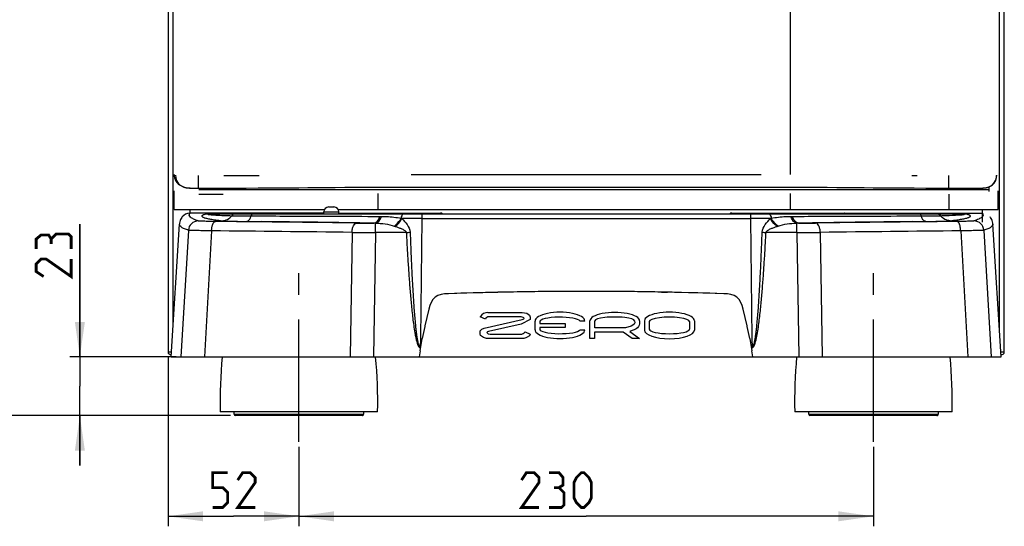
# Model space of a CAD drawing. Units: millimetres. Extents: x 0 to 594, y 0 to 420.
# Drawn here: x 52 to 151, y 188 to 239 of the extents above; entities that cross this region are included whole.
import ezdxf

# ---------------------------------------------------------------- set-up
doc = ezdxf.new("R2010")
doc.units = ezdxf.units.MM
doc.header["$LTSCALE"] = 32.67
doc.linetypes.add('CENTER', pattern=[0.6, 0.375, -0.075, 0.075, -0.075])
doc.layers.get('0').update_dxf_attribs({"linetype": 'CONTINUOUS'})
doc.layers.add('DEFAULT_1', color=7, linetype='CENTER')
doc.styles.get("Standard").update_dxf_attribs({"font": 'txt', "width": 0.85})
doc.dimstyles.new('DIMSTYLE_1', dxfattribs={"dimtxt": 3.5, "dimasz": 3.5, "dimexe": 1, "dimexo": 0.5, "dimgap": 0.875, "dimtad": 1, "dimdec": 0, "dimlfac": 4, "dimdsep": 46, "dimtxsty": 'Standard', "dimblk": '_FILLED', "dimblk1": '_FILLED', "dimblk2": '_FILLED', "dimcen": 0.09, "dimadec": 0, "dimazin": 2, "dimtp": 0.3, "dimtm": 0.3, "dimtfac": 1, "dimtdec": 0, "dimtofl": 0, "dimtmove": 0, "dimatfit": 3, "dimldrblk": '_FILLED', "dimfxl": 1, "dimtolj": 1, "dimarcsym": 0})
doc.dimstyles.new('DIMSTYLE_2', dxfattribs={"dimtxt": 3.5, "dimasz": 3.5, "dimexe": 1, "dimexo": 0.5, "dimgap": 0.875, "dimtad": 1, "dimlfac": 4, "dimdsep": 46, "dimtxsty": 'Standard', "dimblk": '_FILLED', "dimblk1": '_FILLED', "dimblk2": '_FILLED', "dimcen": 0.09, "dimazin": 2, "dimtp": 0.5, "dimtm": 0.5, "dimtfac": 1, "dimtofl": 0, "dimtmove": 0, "dimatfit": 3, "dimldrblk": '_FILLED', "dimfxl": 1, "dimtolj": 1, "dimarcsym": 0})
doc.dimstyles.new('DIMSTYLE_4', dxfattribs={"dimtxt": 3.5, "dimasz": 3.5, "dimexe": 1, "dimexo": 0.5, "dimgap": 0.875, "dimtad": 1, "dimdec": 0, "dimlfac": 4, "dimdsep": 46, "dimtxsty": 'Standard', "dimblk": '_FILLED', "dimblk1": '_FILLED', "dimblk2": '_FILLED', "dimcen": 0.09, "dimadec": 0, "dimazin": 2, "dimtp": 0.2, "dimtm": 0.2, "dimtfac": 1, "dimtdec": 0, "dimtofl": 0, "dimtmove": 0, "dimatfit": 3, "dimldrblk": '_FILLED', "dimfxl": 1, "dimtolj": 1, "dimarcsym": 0})
doc.dimstyles.new('DIMSTYLE_5', dxfattribs={"dimtxt": 3.5, "dimasz": 3.5, "dimexe": 1, "dimexo": 0.5, "dimgap": 0.875, "dimtad": 1, "dimdec": 0, "dimlfac": 4, "dimdsep": 46, "dimtxsty": 'Standard', "dimblk": '_FILLED', "dimblk1": '_FILLED', "dimblk2": '_FILLED', "dimcen": 0.09, "dimadec": 0, "dimazin": 2, "dimtp": 0.8, "dimtm": 0.8, "dimtfac": 1, "dimtdec": 0, "dimtofl": 0, "dimtmove": 0, "dimatfit": 3, "dimldrblk": '_FILLED', "dimfxl": 1, "dimtolj": 1, "dimarcsym": 0})

# ---------------------------------------------------------------- blocks, each defined once
blk = doc.blocks.new('_FILLED')
at = {"color": 0, "linetype": 'ByBlock'}
blk.add_solid([(0, 0), (-1, 0.143), (-1, -0.143)], dxfattribs=at)
blk = doc.blocks.new('*D1')
at = {"color": 2, "linetype": 'Continuous', "transparency": 16777216}
for p, q in [((67.104, 205.167), (67.104, 188.212)), ((80.204, 196.167), (80.204, 188.212)), ((67.104, 189.212), (73.654, 189.212)), ((80.204, 189.212), (73.654, 189.212))]:
    blk.add_line(p, q, dxfattribs=at)
at = {"color": 2, "linetype": 'Continuous', "transparency": 16777216, "xscale": 3.5, "yscale": 3.5, "zscale": 3.5, "rotation": 180}
blk.add_blockref('_FILLED', (67.104, 189.212), dxfattribs=at)
at = {"color": 2, "linetype": 'Continuous', "transparency": 16777216, "xscale": 3.5, "yscale": 3.5, "zscale": 3.5}
blk.add_blockref('_FILLED', (80.204, 189.212), dxfattribs=at)
blk = doc.blocks.new('*D2')
at = {"color": 2, "linetype": 'Continuous', "transparency": 16777216}
for p, q in [((80.204, 196.167), (80.204, 188.212)), ((137.704, 196.167), (137.704, 188.212)), ((80.204, 189.212), (108.954, 189.212)), ((137.704, 189.212), (108.954, 189.212))]:
    blk.add_line(p, q, dxfattribs=at)
at = {"color": 2, "linetype": 'Continuous', "transparency": 16777216, "xscale": 3.5, "yscale": 3.5, "zscale": 3.5, "rotation": 180}
blk.add_blockref('_FILLED', (80.204, 189.212), dxfattribs=at)
at = {"color": 2, "linetype": 'Continuous', "transparency": 16777216, "xscale": 3.5, "yscale": 3.5, "zscale": 3.5}
blk.add_blockref('_FILLED', (137.704, 189.212), dxfattribs=at)
blk = doc.blocks.new('*D5')
at = {"color": 2, "linetype": 'Continuous', "transparency": 16777216}
for p, q in [((58.283, 205.167), (58.283, 218.453)), ((58.283, 218.453), (58.283, 202.229)), ((67.904, 205.167), (57.283, 205.167)), ((58.283, 194.292), (58.283, 202.229)), ((73.354, 199.292), (57.283, 199.292)), ((58.283, 199.292), (58.283, 194.292))]:
    blk.add_line(p, q, dxfattribs=at)
at = {"color": 2, "linetype": 'Continuous', "transparency": 16777216, "xscale": 3.5, "yscale": 3.5, "zscale": 3.5}
for p, rotation in [((58.283, 205.167), 270), ((58.283, 199.292), 90)]:
    blk.add_blockref('_FILLED', p, dxfattribs=dict(at, rotation=rotation))
blk = doc.blocks.new('*D6')
at = {"color": 2, "linetype": 'Continuous', "transparency": 16777216}
for p, q in [((79.274, 393.497), (39.406, 393.497)), ((40.406, 393.497), (40.406, 296.394)), ((40.406, 199.292), (40.406, 296.394)), ((73.354, 199.292), (39.406, 199.292))]:
    blk.add_line(p, q, dxfattribs=at)
at = {"color": 2, "linetype": 'Continuous', "transparency": 16777216, "xscale": 3.5, "yscale": 3.5, "zscale": 3.5}
for p, rotation in [((40.406, 393.497), 90), ((40.406, 199.292), 270)]:
    blk.add_blockref('_FILLED', p, dxfattribs=dict(at, rotation=rotation))

msp = doc.modelspace()

# ---------------------------------------------------------------- linework, layer by layer
at = {"color": 7, "linetype": 'Continuous'}
for p, q in [((67.1043, 346.0419), (67.1043, 205.6669)), ((150.8043, 205.643), (150.8043, 316.7369)), ((67.7043, 219.9169), (67.7043, 221.7918)), ((68.3962, 222.299), (68.5299, 222.2321)), ((68.5273, 222.2334), (68.544, 222.2249)), ((68.5827, 222.2055), (68.5982, 222.1981)), ((68.5982, 222.1981), (68.599, 222.1977)), ((69.0221, 222.0788), (69.0356, 222.0772)), ((69.0356, 222.0772), (69.0487, 222.0758)), ((69.0487, 222.0758), (69.0613, 222.0745)), ((69.0613, 222.0745), (69.0735, 222.0734)), ((69.0735, 222.0734), (69.0855, 222.0723)), ((69.0855, 222.0723), (69.0972, 222.0713)), ((69.0972, 222.0713), (69.109, 222.0704)), ((69.109, 222.0704), (69.1209, 222.0695)), ((69.1209, 222.0695), (69.133, 222.0687)), ((69.133, 222.0687), (69.1453, 222.0679)), ((69.1453, 222.0679), (69.1575, 222.0672)), ((69.1575, 222.0672), (69.1698, 222.0665)), ((69.1698, 222.0665), (69.188, 222.0657)), ((69.188, 222.0657), (69.2055, 222.0649)), ((69.2055, 222.0649), (69.2243, 222.0642)), ((69.2243, 222.0642), (69.2447, 222.0635)), ((69.2683, 222.0631), (69.3089, 222.0628)), ((69.3089, 222.0628), (69.4127, 222.0622)), ((69.4113, 222.0622), (69.6935, 222.0614)), ((69.6935, 222.0614), (69.8964, 222.0611)), ((69.8964, 222.0611), (70.1325, 222.061)), ((70.1325, 222.0612), (72.9872, 222.0612)), ((70.2043, 221.9234), (147.7043, 221.9234)), ((70.2043, 221.9169), (70.2043, 221.9234)), ((91.4541, 222.1528), (126.4545, 222.1528)), ((144.8888, 222.0612), (145.2043, 222.0612)), ((145.2043, 222.0612), (147.7761, 222.0612)), ((147.7043, 221.9169), (147.7043, 221.9234)), ((147.7043, 221.9169), (149.2793, 221.9169)), ((147.9168, 222.061), (147.9945, 222.0611)), ((147.9945, 222.0611), (148.0448, 222.0611)), ((148.0448, 222.0611), (148.0935, 222.0612)), ((148.0935, 222.0612), (148.1623, 222.0613)), ((148.1623, 222.0613), (148.2445, 222.0614)), ((148.2445, 222.0614), (148.3181, 222.0616)), ((148.3181, 222.0616), (148.4302, 222.0619)), ((148.4302, 222.0619), (148.5608, 222.0625)), ((148.6293, 222.063), (148.6293, 221.9169)), ((148.6914, 222.0644), (148.7077, 222.0651)), ((148.7077, 222.0651), (148.7249, 222.0658)), ((148.7249, 222.0658), (148.7409, 222.0666)), ((148.7409, 222.0666), (148.7563, 222.0675)), ((148.7563, 222.0675), (148.7721, 222.0685)), ((148.7721, 222.0685), (148.788, 222.0695)), ((148.788, 222.0695), (148.7987, 222.0703)), ((148.7987, 222.0703), (148.8095, 222.0712)), ((148.8095, 222.0712), (148.8204, 222.0721)), ((148.8204, 222.0721), (148.8315, 222.073)), ((148.8486, 222.0747), (148.8602, 222.0758)), ((148.8602, 222.0758), (148.8722, 222.0771)), ((148.8722, 222.0771), (148.8845, 222.0786)), ((148.8845, 222.0786), (148.8971, 222.0801)), ((148.8971, 222.0801), (148.9102, 222.0818)), ((148.9102, 222.0818), (148.9237, 222.0837)), ((149.2793, 221.7053), (149.2793, 222.1981)), ((149.3234, 222.2043), (149.3098, 222.1978)), ((149.3635, 222.2243), (149.3812, 222.2334)), ((149.3787, 222.2321), (149.5124, 222.299)), ((149.3812, 222.2334), (149.3787, 222.2321)), ((150.2043, 219.9169), (150.2043, 221.7918)), ((67.7043, 219.9169), (82.7629, 219.9169)), ((69.2793, 219.9169), (69.2793, 219.5419)), ((83.1956, 220.1669), (83.7129, 220.1669)), ((84.1457, 219.9169), (150.2043, 219.9169)), ((148.6293, 218.6392), (148.6293, 219.9169)), ((82.6934, 219.5419), (69.3044, 219.5419)), ((71.0681, 219.4426), (71.068, 219.4425)), ((71.0684, 219.4427), (71.0681, 219.4426)), ((71.069, 219.4428), (71.0684, 219.4427)), ((71.0697, 219.4431), (71.069, 219.4428)), ((71.0706, 219.4434), (71.0697, 219.4431)), ((71.0718, 219.4438), (71.0706, 219.4434)), ((71.0729, 219.4442), (71.0718, 219.4438)), ((71.0742, 219.4446), (71.0729, 219.4442)), ((71.0756, 219.4451), (71.0742, 219.4446)), ((71.0772, 219.4457), (71.0756, 219.4451)), ((71.0789, 219.4464), (71.0772, 219.4457)), ((71.0835, 219.4481), (71.0813, 219.4473)), ((71.0858, 219.449), (71.0835, 219.4481)), ((71.0883, 219.45), (71.0858, 219.449)), ((71.091, 219.4511), (71.0883, 219.45)), ((71.0939, 219.4522), (71.091, 219.4511)), ((71.0966, 219.4534), (71.0939, 219.4522)), ((71.2887, 219.4919), (146.6162, 219.4919)), ((82.6925, 219.4919), (82.6957, 219.6756)), ((84.2161, 219.4919), (84.2129, 219.6756)), ((94.49, 219.5308), (94.3651, 219.5308)), ((123.5435, 219.5308), (123.4186, 219.5308)), ((134.8485, 219.5419), (148.6042, 219.5419)), ((146.8141, 219.4525), (146.812, 219.4534)), ((146.8168, 219.4514), (146.8141, 219.4525)), ((146.8193, 219.4504), (146.8168, 219.4514)), ((146.8217, 219.4494), (146.8193, 219.4504)), ((146.8238, 219.4486), (146.8217, 219.4494)), ((146.8258, 219.4478), (146.8238, 219.4486)), ((146.8277, 219.4471), (146.8258, 219.4478)), ((146.8294, 219.4465), (146.8277, 219.4471)), ((146.8316, 219.4456), (146.8294, 219.4465)), ((146.8336, 219.4449), (146.8316, 219.4456)), ((146.8353, 219.4443), (146.8336, 219.4449)), ((146.8367, 219.4438), (146.8353, 219.4443)), ((146.8379, 219.4434), (146.8367, 219.4438)), ((146.8389, 219.4431), (146.8379, 219.4434)), ((146.8397, 219.4428), (146.8389, 219.4431)), ((146.8402, 219.4427), (146.8397, 219.4428)), ((146.8405, 219.4426), (146.8402, 219.4427)), ((146.8406, 219.4425), (146.8405, 219.4426)), ((146.8406, 219.4425), (146.8406, 219.4425)), ((67.4251, 205.1669), (68.2374, 218.4472)), ((150.4835, 205.1669), (149.6712, 218.4472)), ((93.6124, 210.9066), (93.4384, 210.6231)), ((93.8388, 211.1369), (93.6124, 210.9066)), ((94.1142, 211.3062), (93.8388, 211.1369)), ((94.4317, 211.4132), (94.1142, 211.3062)), ((94.7828, 211.4669), (94.4317, 211.4132)), ((95.1613, 211.4862), (94.7828, 211.4669)), ((123.0988, 211.4669), (122.719, 211.4862)), ((123.4494, 211.4132), (123.0988, 211.4669)), ((123.7665, 211.3062), (123.4494, 211.4132)), ((124.0415, 211.1369), (123.7665, 211.3062)), ((124.2684, 210.9066), (124.0415, 211.1369)), ((124.4436, 210.6231), (124.2684, 210.9066)), ((93.2081, 209.9348), (93.001, 209.0996)), ((93.3091, 210.2952), (93.2081, 209.9348)), ((93.4384, 210.6231), (93.3091, 210.2952)), ((124.5726, 210.2952), (124.4436, 210.6231)), ((124.6722, 209.9348), (124.5726, 210.2952)), ((124.8792, 209.0996), (124.6722, 209.9348)), ((93.001, 209.0996), (92.8099, 208.2605)), ((125.0692, 208.2605), (124.8792, 209.0996)), ((92.8, 208.2154), (92.553, 206.9935)), ((92.8099, 208.2605), (92.8, 208.2154)), ((125.0795, 208.2154), (125.0692, 208.2605)), ((125.3277, 206.9935), (125.0795, 208.2154)), ((92.3398, 205.7674), (92.553, 206.9935)), ((125.3277, 206.9935), (125.5418, 205.7674)), ((67.1043, 205.6669), (67.4557, 205.6669)), ((67.4251, 205.1669), (150.4835, 205.1669)), ((92.3398, 205.7674), (92.2479, 205.1669)), ((125.6336, 205.1669), (125.5418, 205.7674)), ((150.6246, 205.6428), (150.4544, 205.6428)), ((150.8043, 205.643), (150.6246, 205.6428)), ((88.0793, 199.6669), (72.3293, 199.6669)), ((145.5793, 199.6669), (129.8293, 199.6669))]:
    msp.add_line(p, q, dxfattribs=at)
at = {"color": 9, "linetype": 'Continuous'}
for p, q in [((67.6043, 208.0966), (67.6043, 346.2919)), ((150.3043, 314.9794), (150.3043, 208.0966)), ((129.3728, 258.6263), (129.3728, 223.3999)), ((70.1325, 223.311), (70.1325, 222.061)), ((75.7006, 223.3135), (76.2144, 223.3149)), ((91.4543, 223.4027), (126.4543, 223.4027)), ((141.5464, 223.3153), (141.7025, 223.3149)), ((141.7025, 223.3149), (142.055, 223.3139)), ((142.055, 223.3139), (142.0849, 223.3138)), ((145.2043, 223.311), (145.2043, 222.0612)), ((67.7079, 219.9169), (67.7079, 221.7036)), ((70.1953, 221.4365), (72.6293, 221.4365)), ((88.1443, 219.9169), (88.1443, 221.52)), ((129.4034, 219.9169), (129.4034, 221.5207)), ((145.2793, 219.9169), (145.2793, 221.4364)), ((72.8416, 219.522), (72.8285, 219.4922)), ((82.6931, 219.5276), (73.1039, 219.5276)), ((73.1039, 219.4919), (73.1039, 219.5276)), ((82.6957, 219.6756), (84.2129, 219.6756)), ((94.3651, 219.5276), (84.2155, 219.5276)), ((88.3078, 219.2228), (88.4742, 219.2214)), ((90.4382, 219.0323), (90.5114, 219.0121)), ((92.5057, 219.0119), (92.3603, 206.9958)), ((92.5057, 219.4919), (92.5057, 219.0119)), ((92.5057, 219.0119), (125.4029, 219.0119)), ((94.3651, 219.4919), (94.3651, 219.5276)), ((94.4852, 219.5296), (94.4723, 219.5289)), ((94.49, 219.5308), (94.49, 219.5304)), ((123.4186, 219.5304), (123.4186, 219.5308)), ((144.8047, 219.5276), (123.5435, 219.5276)), ((123.5435, 219.4919), (123.5435, 219.5276)), ((125.4029, 219.4919), (125.4029, 219.0119)), ((125.4029, 219.0119), (125.5483, 206.9961)), ((127.3973, 219.0121), (127.4704, 219.0323)), ((129.4343, 219.2214), (129.6008, 219.2228)), ((134.8485, 219.5419), (134.8478, 219.5393)), ((144.8047, 219.4919), (144.8047, 219.5276)), ((145.0801, 219.4922), (145.067, 219.522)), ((69.1422, 217.8266), (68.4036, 205.1669)), ((74.8049, 218.7183), (74.9613, 218.7165)), ((74.9613, 218.7165), (76.3296, 218.7005)), ((76.3296, 218.7005), (76.4626, 218.6989)), ((76.3297, 218.7005), (76.4628, 218.6989)), ((87.8769, 217.6116), (87.8769, 218.5482)), ((130.0317, 217.6116), (130.0317, 218.5482)), ((141.579, 218.7005), (142.9473, 218.7165)), ((148.7664, 217.8266), (149.505, 205.1669)), ((71.4688, 217.7731), (70.7443, 205.1669)), ((85.5195, 217.6224), (85.3223, 205.1669)), ((87.8769, 217.6116), (87.6855, 205.1669)), ((90.9528, 217.6116), (87.8769, 217.6116)), ((130.0317, 217.6116), (126.9558, 217.6116)), ((130.0317, 217.6116), (130.2231, 205.1669)), ((132.3891, 217.6224), (132.5863, 205.1669)), ((146.4398, 217.7731), (147.1643, 205.1669)), ((92.3603, 206.9958), (92.3496, 206.1091)), ((125.5483, 206.9961), (125.559, 206.1091)), ((92.3496, 206.1091), (92.3992, 206.1091)), ((92.3496, 206.0829), (92.3496, 206.1091)), ((92.3496, 206.0829), (92.3947, 206.0829)), ((125.4822, 206.1091), (125.559, 206.1091)), ((125.4868, 206.0829), (125.559, 206.0829)), ((125.559, 206.0829), (125.559, 206.1091)), ((73.7293, 199.4169), (86.6793, 199.4169)), ((131.2293, 199.4169), (144.1793, 199.4169))]:
    msp.add_line(p, q, dxfattribs=at)
at = {"color": 40, "linetype": 'Continuous'}
for p, q in [((116.4997, 211.6496), (117.1087, 211.6378)), ((98.8677, 208.932), (98.3572, 209.178)), ((99.1291, 209.6147), (102.5598, 209.6147)), ((102.2968, 209.1744), (99.2108, 209.1744)), ((102.5598, 209.6147), (103.0068, 209.5447)), ((103.0068, 209.5447), (103.2704, 209.3536)), ((103.2704, 209.3536), (103.3474, 209.1309)), ((103.3474, 209.1309), (103.3474, 208.9132)), ((98.439, 207.8765), (98.5207, 207.9345)), ((98.5207, 207.9345), (98.7325, 208.031)), ((98.7325, 208.031), (102.5474, 208.8933)), ((102.4616, 208.4546), (99.1635, 207.7091)), ((103.3474, 208.9132), (102.4616, 208.4546)), ((103.8441, 207.8738), (103.8441, 208.7537)), ((104.3118, 208.6862), (104.3118, 208.4943)), ((104.3118, 208.4943), (106.8693, 208.4943)), ((106.8693, 208.1093), (104.3118, 208.1093)), ((104.3118, 208.1093), (104.3118, 207.9338)), ((106.8693, 208.4943), (106.8693, 208.1093)), ((108.8265, 208.7537), (108.3419, 208.7537)), ((109.3138, 207.0101), (109.3302, 208.7663)), ((109.8235, 208.0853), (109.8235, 208.7663)), ((112.9049, 208.0853), (109.8235, 208.0853)), ((113.4607, 208.2533), (112.9049, 208.0853)), ((113.6403, 208.3226), (113.4607, 208.2533)), ((113.7577, 208.4326), (113.6403, 208.3226)), ((113.8242, 208.5707), (113.7577, 208.4326)), ((113.9749, 207.9817), (113.7751, 207.8763)), ((113.8067, 208.7663), (113.8242, 208.5707)), ((114.1001, 208.0828), (113.9749, 207.9817)), ((114.1989, 208.2057), (114.1001, 208.0828)), ((114.2714, 208.3331), (114.1989, 208.2057)), ((114.3, 208.4561), (114.2714, 208.3331)), ((114.3, 208.7663), (114.3, 208.4561)), ((98.3462, 207.7653), (98.3674, 207.8094)), ((98.3462, 207.4239), (98.3462, 207.7653)), ((98.3943, 207.3184), (98.3462, 207.4239)), ((98.3674, 207.8094), (98.439, 207.8765)), ((98.4743, 207.233), (98.3943, 207.3184)), ((98.5674, 207.1655), (98.4743, 207.233)), ((98.6812, 207.1107), (98.5674, 207.1655)), ((98.9643, 207.0101), (98.6812, 207.1107)), ((102.7107, 207.0101), (98.9643, 207.0101)), ((99.0473, 207.6458), (99.026, 207.6017)), ((99.026, 207.6017), (99.0354, 207.5602)), ((99.0354, 207.5602), (99.1412, 207.4835)), ((99.088, 207.6747), (99.0473, 207.6458)), ((99.1635, 207.7091), (99.088, 207.6747)), ((99.1412, 207.4835), (99.34, 207.4523)), ((99.34, 207.4523), (102.5318, 207.4523)), ((102.5318, 207.4523), (102.6578, 207.5097)), ((102.6578, 207.5097), (102.7395, 207.5678)), ((102.9158, 207.0565), (102.7107, 207.0101)), ((102.7395, 207.5678), (102.8496, 207.671)), ((102.8496, 207.671), (103.3602, 207.425)), ((103.0649, 207.1244), (102.9158, 207.0565)), ((103.2936, 207.2869), (103.0649, 207.1244)), ((103.3602, 207.425), (103.2936, 207.2869)), ((108.3419, 207.8738), (108.8265, 207.8738)), ((109.7984, 207.0101), (109.3138, 207.0101)), ((112.6709, 207.653), (109.7984, 207.653)), ((109.7984, 207.653), (109.7984, 207.0101)), ((113.5576, 207.0101), (112.6709, 207.653)), ((113.5648, 207.8127), (113.3337, 207.7075)), ((113.3337, 207.7075), (114.2956, 207.0101)), ((114.2956, 207.0101), (113.5576, 207.0101)), ((113.7751, 207.8763), (113.5648, 207.8127))]:
    msp.add_line(p, q, dxfattribs=at)
at = {"color": 4, "linetype": 'Continuous'}
for p, q in [((114.79, 208.7844), (114.79, 207.8364)), ((115.2721, 208.6923), (115.2721, 207.9344)), ((119.3024, 208.6923), (119.3024, 207.9344)), ((119.7845, 208.7844), (119.7845, 207.8364))]:
    msp.add_line(p, q, dxfattribs=at)
at = {"color": 6, "linetype": 'Continuous'}
for p, q in [((73.7293, 199.4169), (73.7293, 199.6669)), ((86.5543, 199.2919), (73.8543, 199.2919)), ((86.6793, 199.6669), (86.6793, 199.4169)), ((131.2293, 199.4169), (131.2293, 199.6669)), ((144.0543, 199.2919), (131.3543, 199.2919)), ((144.1793, 199.6669), (144.1793, 199.4169))]:
    msp.add_line(p, q, dxfattribs=at)
at = {"color": 7, "linetype": 'Continuous'}
for points in [[(68.544, 222.2249), (68.5604, 222.2165), (68.5827, 222.2055)], [(68.599, 222.1977), (68.612, 222.1917), (68.6264, 222.1852), (68.6407, 222.1789), (68.6548, 222.173), (68.6688, 222.1673), (68.6826, 222.1618), (68.6962, 222.1566), (68.7097, 222.1516), (68.723, 222.1469), (68.736, 222.1424), (68.7489, 222.1381), (68.7615, 222.134), (68.774, 222.1302), (68.7862, 222.1265), (68.7982, 222.123), (68.8099, 222.1198)], [(68.8099, 222.1198), (68.8214, 222.1167), (68.8326, 222.1137), (68.8436, 222.111), (68.8543, 222.1084), (68.8648, 222.1059), (68.8749, 222.1036), (68.8848, 222.1015), (68.8944, 222.0995), (68.9038, 222.0975), (68.913, 222.0957), (68.9219, 222.0941), (68.9305, 222.0925), (68.939, 222.091), (68.9473, 222.0895), (68.9553, 222.0882), (68.9633, 222.0869), (68.9711, 222.0857), (68.9788, 222.0846), (68.9863, 222.0835), (68.9937, 222.0825), (69.001, 222.0815), (69.0081, 222.0805), (69.0221, 222.0788)], [(69.2447, 222.0635), (69.2554, 222.0633), (69.2683, 222.0631)], [(72.9871, 222.061), (73.6739, 222.0611), (74.9284, 222.0623), (76.1123, 222.0654), (77.2215, 222.0703), (78.2623, 222.0766), (79.2524, 222.0842), (80.1945, 222.0922), (81.1011, 222.1006), (82.0047, 222.109), (82.9129, 222.1173), (83.8327, 222.1252), (84.7944, 222.1326), (85.8005, 222.1392), (86.8551, 222.1447), (87.9887, 222.1489), (89.2038, 222.1515), (90.4736, 222.1525), (91.4541, 222.1527)], [(126.4545, 222.1527), (127.4055, 222.1526), (128.6753, 222.1515), (129.8907, 222.149), (131.0248, 222.1448), (132.08, 222.1394), (133.0868, 222.1328), (134.0491, 222.1254), (134.9692, 222.1175), (135.8776, 222.1092), (136.7811, 222.1008), (137.6875, 222.0925), (138.6292, 222.0844), (139.6187, 222.0768), (140.6589, 222.0704), (141.7676, 222.0655), (142.9511, 222.0624), (144.2053, 222.0611), (144.8888, 222.061)], [(147.7761, 222.061), (147.7808, 222.061), (147.8363, 222.061)], [(147.8363, 222.061), (147.8635, 222.061), (147.9168, 222.061)], [(148.5599, 222.0625), (148.5614, 222.0625), (148.6454, 222.0631)], [(148.6454, 222.0631), (148.6493, 222.0632), (148.6635, 222.0635)], [(148.6635, 222.0635), (148.6738, 222.0638), (148.6914, 222.0644)], [(148.8315, 222.073), (148.8372, 222.0736), (148.8486, 222.0747)], [(148.9237, 222.0837), (148.9307, 222.0847), (148.9378, 222.0858), (148.9451, 222.0869), (148.9526, 222.0881), (148.9602, 222.0894), (148.9681, 222.0907), (148.9761, 222.0921), (148.9842, 222.0936), (148.9926, 222.0952), (149.0012, 222.0968), (149.01, 222.0986), (149.0191, 222.1005), (149.0283, 222.1025), (149.0379, 222.1046), (149.0477, 222.1068), (149.0577, 222.1092), (149.068, 222.1117), (149.0785, 222.1144), (149.0893, 222.1172), (149.1004, 222.1202), (149.1117, 222.1234), (149.1232, 222.1267), (149.135, 222.1303), (149.1471, 222.134), (149.1594, 222.138), (149.172, 222.1422), (149.1848, 222.1466), (149.1978, 222.1512), (149.211, 222.1561), (149.2245, 222.1612), (149.2381, 222.1666), (149.252, 222.1722), (149.266, 222.1781), (149.2802, 222.1843), (149.2946, 222.1907), (149.3091, 222.1975)], [(149.3234, 222.2043), (149.3465, 222.2157), (149.3635, 222.2243)], [(68.5301, 219.1749), (68.4763, 219.1049), (68.4143, 219.0108), (68.3592, 218.9088), (68.3116, 218.7972), (68.274, 218.6778), (68.249, 218.556), (68.2373, 218.4466)], [(71.0813, 219.4473), (71.0794, 219.4465), (71.0789, 219.4464)], [(149.6713, 218.4466), (149.6595, 218.5566), (149.6344, 218.6785), (149.5967, 218.7981), (149.5489, 218.9098), (149.4936, 219.0119), (149.4315, 219.1061), (149.3785, 219.1749)]]:
    msp.add_lwpolyline(points, dxfattribs=at)
at = {"color": 2, "linetype": 'Continuous', "const_width": 0.28}
for points in [[(55.4077, 216.9527), (55.1577, 217.3693), (54.4077, 217.3693), (53.9077, 216.9527), (53.9077, 215.9527)], [(57.4077, 215.9527), (57.4077, 217.2027), (57.1577, 217.4527), (55.9077, 217.4527), (55.4077, 216.9527), (55.4077, 216.4527)], [(57.4077, 214.9527), (57.4077, 213.2027), (54.9077, 214.9527), (54.4077, 214.9527), (53.9077, 214.4527), (53.9077, 213.7027), (54.6577, 213.2027)], [(71.5777, 190.0874), (72.5777, 190.0874), (73.0777, 190.5874), (73.0777, 191.5874), (72.5777, 192.0874), (71.5777, 192.0874), (71.5777, 193.5874), (73.0777, 193.5874)], [(75.8277, 190.0874), (74.0777, 190.0874), (75.8277, 192.5874), (75.8277, 193.0874), (75.3277, 193.5874), (74.5777, 193.5874), (74.0777, 192.8374)], [(104.2289, 190.0874), (102.4789, 190.0874), (104.2289, 192.5874), (104.2289, 193.0874), (103.7289, 193.5874), (102.9789, 193.5874), (102.4789, 192.8374)], [(106.2289, 192.0874), (106.6456, 192.3374), (106.6456, 193.0874), (106.2289, 193.5874), (105.2289, 193.5874)], [(107.7289, 191.0874), (107.7289, 192.5874), (107.9789, 193.0874), (108.4789, 193.5874), (108.7289, 193.5874), (109.2289, 193.0874), (109.4789, 192.5874), (109.4789, 191.0874), (109.2289, 190.5874), (108.7289, 190.0874), (108.4789, 190.0874), (107.9789, 190.5874), (107.7289, 191.0874)], [(105.2289, 190.0874), (106.4789, 190.0874), (106.7289, 190.3374), (106.7289, 191.5874), (106.2289, 192.0874), (105.7289, 192.0874)]]:
    msp.add_lwpolyline(points, dxfattribs=at)
at = {"color": 9, "linetype": 'Continuous'}
for centre, radius, start, end in [((69.0884, 223.3492), 1.2489, 179.952632, 232.494081), ((73.1, 1533.4209), 1310.1099, 269.9826967, 270.1137368), ((148.7755, 223.3268), 1.2491, 295.354127, 0.045574), ((148.8202, 223.3492), 1.2489, 307.505887, 0.047368), ((69.0915, 223.3535), 1.2542, 232.505795, 239.97788), ((69.0873, 223.3465), 1.246, 239.982321, 243.36551), ((148.8213, 223.3465), 1.246, 296.640222, 300.017645), ((148.8171, 223.3535), 1.2542, 300.022091, 307.494173), ((71.4747, 216.4702), 3.0212, 99.693099, 100.142973), ((71.4962, 216.3439), 3.1493, 99.003178, 99.691997), ((71.5261, 216.1519), 3.3436, 96.264298, 98.992883), ((73.1028, 207.756), 11.7716, 89.994456, 90.394818), ((91.4679, -363.8344), 582.8472, 89.8979743, 90.0940236), ((94.4899, 219.4068), 0.1236, 79.941364, 89.943991), ((123.4187, 219.4068), 0.1236, 90.056009, 100.058637), ((126.444, -412.8399), 631.8527, 89.9135654, 90.0944115), ((144.8057, 207.7406), 11.787, 89.591187, 90.00514), ((144.8318, 211.1403), 8.3871, 89.119367, 89.60351), ((144.905, 215.6388), 3.8881, 88.279316, 89.179886), ((145.179, 235.9045), 16.5699, 273.630026, 273.988522), ((145.5493, 230.6272), 11.2797, 273.97661, 274.827093), ((146.3842, 216.1645), 3.3308, 81.011549, 83.842416), ((70.1407, 217.7648), 1.0005, 90.159, 176.460589), ((30.0301, -4379.0069), 4597.9085, 89.3026389, 89.423041), ((28.282, -3856.0333), 4075.0171, 89.1643596, 89.3225525), ((87.8441, 378.455), 159.9047, 269.336, 269.952904), ((87.6361, 206.7213), 11.8294, 88.833573, 89.62898), ((99.0485, 246.4839), 29.7217, 251.76978, 251.964794), ((119.5832, 244.2767), 27.399, 288.026279, 288.237783), ((130.2725, 206.723), 11.8277, 90.370959, 91.166473), ((188.2899, -3754.6153), 3973.5904, 90.6735471, 90.8376953), ((130.1244, 368.8016), 150.2513, 270.027278, 270.683819), ((188.8137, -4463.0977), 4682.0045, 90.5780403, 90.6962798), ((141.3708, 356.0082), 137.3008, 270.657894, 270.783322), ((147.7678, 217.7648), 1.0005, 3.539037, 89.83892), ((28.8691, -4408.5855), 4626.5547, 89.2984178, 89.472434), ((90.2048, 985.7607), 768.1526, 269.65053, 269.8263658), ((89.9292, 237.1282), 19.5435, 273.002228, 274.130387), ((127.9718, 237.0025), 19.4175, 265.865282, 267.0007), ((127.9179, 938.8784), 721.2699, 270.1679195, 270.3551846), ((190.308, -4526.8413), 4744.8172, 90.5297346, 90.6994136)]:
    msp.add_arc(centre, radius, start, end, dxfattribs=at)
at = {"color": 7, "linetype": 'Continuous'}
for centre, radius, start, end in [((70.0805, 436.8916), 214.8304, 269.867091, 270.01386), ((83.1956, 219.6669), 0.5, 90, 179), ((83.7129, 219.6669), 0.5, 1, 90), ((69.3046, 218.5411), 1.0008, 91.44741, 140.702908), ((69.3044, 218.5459), 0.9959, 90.00049, 91.445329), ((71.289, 218.9919), 0.5, 90, 112.631347), ((94.4899, 219.4072), 0.1236, 79.939357, 89.939914), ((146.6196, 218.9919), 0.5, 67.36865, 90), ((108.9899, -196.7632), 408.4835, 90.006976, 91.940032), ((108.9238, -194.7985), 406.5189, 88.055297, 89.997701), ((67.3543, 205.6669), 0.25, 180, 290.402684), ((120.3174, 200.7376), 48, 174.705339, 181.278258), ((40.0912, 200.7376), 48, 358.721742, 5.294661), ((177.8174, 200.7376), 48, 174.705339, 181.278258), ((97.5912, 200.7376), 48, 358.721742, 5.294661), ((150.5543, 205.643), 0.25, 249.966744, 360)]:
    msp.add_arc(centre, radius, start, end, dxfattribs=at)
at = {"color": 40, "linetype": 'Continuous'}
for centre, radius, start, end in [((109.0563, -198.985), 410.7063, 91.248966, 91.938801), ((109.0076, -196.7567), 408.4775, 91.026126, 91.248948), ((108.9696, -194.514), 406.2344, 90.627748, 91.026433), ((108.9435, -191.8363), 403.5567, 90.000474, 90.628204), ((108.9367, -191.8702), 403.5905, 89.363173, 89.999514), ((108.9095, -194.6178), 406.3383, 88.929684, 89.363648), ((108.8298, -198.7796), 410.5009, 88.06103, 88.844378)]:
    msp.add_arc(centre, radius, start, end, dxfattribs=at)
at = {"color": 6, "linetype": 'Continuous'}
for centre, start, end in [((73.8543, 199.4169), 179.999997, 269.999708), ((86.5543, 199.4169), 269.997999, 0.000003), ((131.3543, 199.4169), 179.999997, 269.999708), ((144.0543, 199.4169), 269.997999, 0.000003)]:
    msp.add_arc(centre, 0.125, start, end, dxfattribs=at)
at = {"color": 7, "linetype": 'Continuous'}
for centre, major_axis, ratio, start_param, end_param in [((68.9551, 223.4171), (1.119, -0.5593), 0.9992388, -2.6783714, -1.5707963), ((134.8485, 219.2917), (0.0485, 0.2454), 0.9994419, 0.1951929, 0.3326082)]:
    msp.add_ellipse(centre, major_axis=major_axis, ratio=ratio, start_param=start_param, end_param=end_param, dxfattribs=at)
at = {"color": 40, "linetype": 'Continuous'}
for centre, major_axis, ratio, start_param, end_param in [((99.1291, 208.7142), (0.9006, 0), 1, 1.5707963, 2.6005903), ((99.2108, 208.8104), (0, 0.364), 1, 0, 1.2301204), ((102.2976, 209.0211), (0.4506, -0.0003), 0.3402626, -0.9829281, 1.5728394), ((106.3353, 208.7537), (2.4912, 0), 0.3532468, 0, 3.1415927), ((106.3368, 208.6884), (2.025, 0.0023), 0.2224919, 0.1404304, 3.1413417), ((111.8151, 208.7663), (2.4849, 0), 0.3414435, 0, 3.1415927), ((111.8151, 208.7663), (1.9916, 0), 0.1945699, 0, 3.1415927), ((106.3368, 207.9354), (2.025, 0.0017), 0.2224919, 3.1414062, 6.1423136), ((106.3353, 207.8738), (2.4912, 0), 0.3532468, -3.1415927, 0)]:
    msp.add_ellipse(centre, major_axis=major_axis, ratio=ratio, start_param=start_param, end_param=end_param, dxfattribs=at)
at = {"color": 4, "linetype": 'Continuous'}
for centre, major_axis, ratio, start_param, end_param in [((117.2873, 208.7844), (2.4973, 0), 0.3403732, 0, 3.1415927), ((117.2873, 208.6923), (2.0151, 0), 0.2257906, 0, 3.1415927), ((117.2873, 207.9344), (2.0151, 0), 0.2257906, 3.1415927, 6.2831853), ((117.2873, 207.8364), (2.4973, 0), 0.3427332, 3.1415927, 6.2831853)]:
    msp.add_ellipse(centre, major_axis=major_axis, ratio=ratio, start_param=start_param, end_param=end_param, dxfattribs=at)
at = {"color": 7, "linetype": 'Continuous'}
msp.add_open_spline([(69.1332, 222.078), (69.1515, 222.0693), (69.3061, 222.0633), (69.4525, 222.0621), (69.5822, 222.0618)], degree=3, knots=[0, 0, 0, 0, 0.1352872, 1, 1, 1, 1], dxfattribs=at)
at = {"color": 9, "linetype": 'Continuous'}
for points, knots in [([(150.2007, 221.7036), (150.2016, 221.7039), (150.2029, 221.7043), (150.2043, 221.7054), (150.2043, 221.7059)], [0, 0, 0, 0, 0.67121, 1, 1, 1, 1]), ([(70.138, 218.7653), (69.9731, 218.8207), (69.6973, 218.9277), (69.3782, 219.1036), (69.1966, 219.3334), (69.2608, 219.4889), (69.3044, 219.5419)], [0, 0, 0, 0, 0.3977837, 0.6705153, 0.8431703, 1, 1, 1, 1]), ([(70.9427, 219.4441), (70.8358, 219.425), (70.6971, 219.3964), (70.5538, 219.3297), (70.5001, 219.2893), (70.4895, 219.2344), (70.5283, 219.1895), (70.5913, 219.1508), (70.6857, 219.1107), (70.8101, 219.0708), (71.0359, 219.0123), (71.3938, 218.9425), (71.9122, 218.863), (72.2974, 218.8147), (72.5093, 218.7901)], [0, 0, 0, 0, 0.1249249, 0.1602017, 0.1829633, 0.1989243, 0.2179412, 0.2460602, 0.2849656, 0.3350879, 0.3965193, 0.5531891, 0.754544, 1, 1, 1, 1]), ([(71.0966, 219.4534), (71.0914, 219.4512), (71.0764, 219.4407), (71.1113, 219.4253), (71.1479, 219.4185), (71.1881, 219.4116), (71.2112, 219.4085)], [0, 0, 0, 0, 0.1121155, 0.2391771, 0.5325855, 1, 1, 1, 1]), ([(71.2112, 219.4085), (71.2331, 219.4055), (71.347, 219.3919), (71.4614, 219.383), (71.5537, 219.3763)], [0, 0, 0, 0, 0.1922814, 1, 1, 1, 1]), ([(71.5537, 219.3763), (71.6689, 219.3681), (72.3134, 219.3299), (72.9587, 219.308), (73.4887, 219.2913)], [0, 0, 0, 0, 0.1787997, 1, 1, 1, 1]), ([(72.5093, 218.7901), (72.697, 218.7909), (73.0788, 218.8835), (73.3763, 219.1391), (73.4887, 219.2913)], [0, 0, 0, 0, 0.4980595, 1, 1, 1, 1]), ([(72.5093, 218.7901), (72.6084, 218.7785), (72.8746, 218.764), (73.6396, 218.7348), (74.3056, 218.7246), (74.8049, 218.7183)], [0, 0, 0, 0, 0.13031, 0.3478537, 1, 1, 1, 1]), ([(73.0217, 219.5273), (72.9981, 219.5271), (72.9562, 219.5257), (72.898, 219.5279), (72.8668, 219.5204), (72.8435, 219.5262), (72.8416, 219.522)], [0, 0, 0, 0, 0.3918211, 0.7110977, 0.9227131, 1, 1, 1, 1]), ([(73.4887, 219.2913), (73.7145, 219.2822), (74.3599, 219.2778), (75.005, 219.272), (75.4242, 219.2702)], [0, 0, 0, 0, 0.3503432, 1, 1, 1, 1]), ([(74.9613, 218.7165), (75.0081, 218.7185), (75.1419, 218.7654), (75.3103, 218.967), (75.3893, 219.1582), (75.4242, 219.2702)], [0, 0, 0, 0, 0.1855122, 0.5357848, 1, 1, 1, 1]), ([(75.6094, 219.4919), (75.5907, 219.4919), (75.4905, 219.459), (75.4476, 219.3484), (75.4242, 219.2702)], [0, 0, 0, 0, 0.1864477, 1, 1, 1, 1]), ([(75.4242, 219.2702), (76.5213, 219.2667), (80.8158, 219.2522), (85.1104, 219.236), (88.3078, 219.2228)], [0, 0, 0, 0, 0.2554678, 1, 1, 1, 1]), ([(87.7127, 218.5504), (87.8438, 218.555), (88.1363, 218.7521), (88.2567, 219.0483), (88.3078, 219.2228)], [0, 0, 0, 0, 0.4191381, 1, 1, 1, 1]), ([(87.8769, 218.5482), (87.9391, 218.5546), (88.24, 218.6667), (88.399, 218.9854), (88.4742, 219.2214)], [0, 0, 0, 0, 0.2015686, 1, 1, 1, 1]), ([(88.4742, 219.2214), (88.6405, 219.2192), (89.2983, 219.2021), (89.9563, 219.1312), (90.4381, 219.0323)], [0, 0, 0, 0, 0.2526312, 1, 1, 1, 1]), ([(89.7505, 218.2541), (89.8185, 218.3004), (90.091, 218.5176), (90.3106, 218.7992), (90.4381, 219.0323)], [0, 0, 0, 0, 0.2363758, 1, 1, 1, 1]), ([(89.8467, 218.2226), (89.9122, 218.2717), (90.1741, 218.4977), (90.3865, 218.78), (90.5114, 219.0121)], [0, 0, 0, 0, 0.2371475, 1, 1, 1, 1]), ([(90.7132, 219.4919), (90.6779, 219.4919), (90.5739, 219.4505), (90.471, 219.2754), (90.4421, 219.1201), (90.4381, 219.0323)], [0, 0, 0, 0, 0.1842133, 0.5424859, 1, 1, 1, 1]), ([(90.5114, 219.0121), (90.7012, 218.8256), (91.0624, 218.4277), (91.3261, 217.9118), (91.3368, 217.6355)], [0, 0, 0, 0, 0.4904144, 1, 1, 1, 1]), ([(94.4723, 219.5289), (94.4657, 219.5287), (94.4299, 219.5278), (94.3942, 219.5276), (94.3651, 219.5276)], [0, 0, 0, 0, 0.1857382, 1, 1, 1, 1]), ([(94.49, 219.5304), (94.49, 219.53), (94.4875, 219.5301), (94.4864, 219.5297), (94.4852, 219.5296)], [0, 0, 0, 0, 0.259608, 1, 1, 1, 1]), ([(123.5435, 219.5276), (123.5276, 219.5276), (123.4991, 219.5284), (123.4572, 219.5263), (123.4382, 219.5323), (123.4185, 219.5272), (123.4186, 219.5304)], [0, 0, 0, 0, 0.3818763, 0.7064105, 0.9237492, 1, 1, 1, 1]), ([(126.5718, 217.6355), (126.5817, 217.9118), (126.8466, 218.4277), (127.2074, 218.8256), (127.3972, 219.0121)], [0, 0, 0, 0, 0.5095677, 1, 1, 1, 1]), ([(127.1954, 219.4919), (127.2307, 219.4919), (127.3347, 219.4505), (127.4376, 219.2754), (127.4665, 219.1201), (127.4705, 219.0323)], [0, 0, 0, 0, 0.1842132, 0.5424858, 1, 1, 1, 1]), ([(128.0619, 218.2226), (127.9964, 218.2717), (127.7345, 218.4977), (127.5222, 218.78), (127.3973, 219.0121)], [0, 0, 0, 0, 0.2371346, 1, 1, 1, 1]), ([(128.1581, 218.254), (128.0901, 218.3003), (127.8175, 218.5176), (127.598, 218.7992), (127.4704, 219.0323)], [0, 0, 0, 0, 0.2363872, 1, 1, 1, 1]), ([(127.4705, 219.0323), (127.9523, 219.1313), (128.6103, 219.202), (129.2681, 219.2192), (129.4343, 219.2214)], [0, 0, 0, 0, 0.7473688, 1, 1, 1, 1]), ([(130.0317, 218.5482), (129.9695, 218.5546), (129.6686, 218.6667), (129.5096, 218.9854), (129.4343, 219.2214)], [0, 0, 0, 0, 0.2015696, 1, 1, 1, 1]), ([(129.6008, 219.2228), (130.6502, 219.2271), (134.9448, 219.2444), (139.2393, 219.2597), (142.4844, 219.2702)], [0, 0, 0, 0, 0.244364, 1, 1, 1, 1]), ([(130.1959, 218.5504), (130.0648, 218.555), (129.7723, 218.7521), (129.6519, 219.0483), (129.6008, 219.2228)], [0, 0, 0, 0, 0.4191335, 1, 1, 1, 1]), ([(142.2992, 219.4919), (142.3179, 219.4919), (142.4181, 219.459), (142.461, 219.3484), (142.4844, 219.2702)], [0, 0, 0, 0, 0.1864477, 1, 1, 1, 1]), ([(142.4844, 219.2702), (142.9036, 219.272), (143.5487, 219.2778), (144.1941, 219.2822), (144.4199, 219.2913)], [0, 0, 0, 0, 0.649644, 1, 1, 1, 1]), ([(142.9473, 218.7165), (142.9005, 218.7185), (142.7667, 218.7654), (142.5983, 218.967), (142.5193, 219.1582), (142.4844, 219.2702)], [0, 0, 0, 0, 0.1855103, 0.5357822, 1, 1, 1, 1]), ([(143.2479, 218.7202), (143.7152, 218.7266), (144.4319, 218.7458), (145.1508, 218.7611), (145.3993, 218.7901)], [0, 0, 0, 0, 0.6513394, 1, 1, 1, 1]), ([(144.4199, 219.2913), (144.6077, 219.2972), (145.2106, 219.3177), (145.8135, 219.3414), (146.2281, 219.3678)], [0, 0, 0, 0, 0.3113384, 1, 1, 1, 1]), ([(145.3993, 218.7901), (145.2116, 218.7909), (144.8298, 218.8835), (144.5323, 219.1391), (144.4199, 219.2913)], [0, 0, 0, 0, 0.4980593, 1, 1, 1, 1]), ([(145.067, 219.522), (145.0654, 219.5257), (145.0448, 219.5206), (145.0329, 219.5248), (145.0218, 219.5251)], [0, 0, 0, 0, 0.2668236, 1, 1, 1, 1]), ([(145.3993, 218.7901), (145.6142, 218.8151), (146.0043, 218.864), (146.5281, 218.9447), (146.8881, 219.0155), (147.1135, 219.0752), (147.2363, 219.1156), (147.3277, 219.1564), (147.3882, 219.1952), (147.4218, 219.244), (147.4005, 219.2984), (147.3401, 219.3377), (147.2436, 219.3792), (147.0939, 219.4205), (146.9753, 219.4433), (146.9046, 219.4544)], [0, 0, 0, 0, 0.2431713, 0.4418868, 0.5955496, 0.6553396, 0.7037349, 0.7408536, 0.7672281, 0.7849902, 0.8013901, 0.8261128, 0.8642333, 0.9196332, 1, 1, 1, 1]), ([(146.4985, 219.3875), (146.5533, 219.3922), (146.6286, 219.3991), (146.7189, 219.4114), (146.7662, 219.4185), (146.7979, 219.428), (146.8192, 219.4321), (146.8272, 219.448), (146.8165, 219.4515), (146.812, 219.4534)], [0, 0, 0, 0, 0.4704138, 0.645961, 0.7815202, 0.8770873, 0.9334364, 0.9585953, 1, 1, 1, 1]), ([(148.6042, 219.5419), (148.6477, 219.4889), (148.712, 219.3334), (148.5304, 219.1036), (148.2113, 218.9277), (147.9355, 218.8207), (147.7706, 218.7653)], [0, 0, 0, 0, 0.1568296, 0.3294845, 0.6022159, 1, 1, 1, 1]), ([(69.1422, 217.8266), (69.0059, 217.8723), (68.7658, 217.9637), (68.4412, 218.123), (68.23, 218.3206), (68.2373, 218.4466)], [0, 0, 0, 0, 0.3802069, 0.6662071, 1, 1, 1, 1]), ([(71.4688, 217.7731), (71.1682, 217.7784), (70.6269, 217.789), (69.9228, 217.8017), (69.4481, 217.8171), (69.2136, 217.8198), (69.1422, 217.8266)], [0, 0, 0, 0, 0.3875153, 0.6980126, 0.9075601, 1, 1, 1, 1]), ([(71.8433, 218.7118), (71.6228, 218.7138), (71.2255, 218.7184), (70.7097, 218.731), (70.3783, 218.7408), (70.2078, 218.7552), (70.1547, 218.7597), (70.138, 218.7653)], [0, 0, 0, 0, 0.3876006, 0.6980662, 0.9074678, 0.9689188, 1, 1, 1, 1]), ([(71.4688, 217.7731), (71.4725, 217.8932), (71.4963, 218.1225), (71.5748, 218.442), (71.7177, 218.7047), (71.8433, 218.7118)], [0, 0, 0, 0, 0.3432722, 0.6407437, 1, 1, 1, 1]), ([(76.3295, 218.6685), (75.9577, 218.6723), (74.4623, 218.6872), (72.9669, 218.7014), (71.8433, 218.7118)], [0, 0, 0, 0, 0.2486557, 1, 1, 1, 1]), ([(85.5195, 217.6224), (85.5241, 217.7429), (85.5545, 217.9726), (85.6576, 218.3128), (85.8496, 218.5551), (85.991, 218.5611)], [0, 0, 0, 0, 0.3273952, 0.6159552, 1, 1, 1, 1]), ([(87.8769, 218.5482), (88.195, 218.5417), (88.8303, 218.5039), (89.4504, 218.3528), (89.7505, 218.254)], [0, 0, 0, 0, 0.5017235, 1, 1, 1, 1]), ([(89.8467, 218.2226), (89.9482, 218.1896), (90.1503, 218.12), (90.4547, 217.9995), (90.731, 217.8644), (90.9399, 217.7173), (90.9528, 217.6116)], [0, 0, 0, 0, 0.2486502, 0.4995211, 0.7520415, 1, 1, 1, 1]), ([(126.9558, 217.6116), (126.9685, 217.7173), (127.1777, 217.8643), (127.4539, 217.9995), (127.7583, 218.12), (127.9604, 218.1896), (128.0619, 218.2226)], [0, 0, 0, 0, 0.2479264, 0.5004499, 0.7513317, 1, 1, 1, 1]), ([(128.1581, 218.254), (128.4583, 218.3528), (129.0783, 218.5039), (129.7136, 218.5417), (130.0317, 218.5482)], [0, 0, 0, 0, 0.4982761, 1, 1, 1, 1]), ([(132.3891, 217.6224), (132.3844, 217.7429), (132.3541, 217.9725), (132.251, 218.3128), (132.059, 218.5551), (131.9176, 218.5611)], [0, 0, 0, 0, 0.3273937, 0.6159533, 1, 1, 1, 1]), ([(146.0653, 218.7118), (145.6895, 218.7083), (144.1941, 218.6944), (142.6987, 218.6798), (141.5791, 218.6685)], [0, 0, 0, 0, 0.2513253, 1, 1, 1, 1]), ([(147.7706, 218.7653), (147.7539, 218.7597), (147.7008, 218.7552), (147.5303, 218.7408), (147.1989, 218.731), (146.6831, 218.7184), (146.2858, 218.7138), (146.0653, 218.7118)], [0, 0, 0, 0, 0.0310808, 0.0925324, 0.3019337, 0.6123988, 1, 1, 1, 1]), ([(146.4398, 217.7731), (146.4361, 217.8932), (146.4123, 218.1225), (146.3338, 218.442), (146.1909, 218.7048), (146.0653, 218.7118)], [0, 0, 0, 0, 0.3432769, 0.6407498, 1, 1, 1, 1]), ([(148.7664, 217.8266), (148.695, 217.8198), (148.4605, 217.8171), (147.9858, 217.8017), (147.2817, 217.789), (146.7404, 217.7784), (146.4398, 217.7731)], [0, 0, 0, 0, 0.0924399, 0.3019874, 0.6124847, 1, 1, 1, 1]), ([(149.6713, 218.4466), (149.6786, 218.3206), (149.4674, 218.123), (149.1428, 217.9637), (148.9027, 217.8723), (148.7664, 217.8266)], [0, 0, 0, 0, 0.3337939, 0.6197939, 1, 1, 1, 1]), ([(90.9528, 217.6116), (90.9785, 217.1243), (91.0322, 216.1497), (91.1206, 214.6882), (91.2188, 213.2274), (91.3298, 211.7676), (91.4372, 210.5522), (91.5368, 209.5812), (91.6207, 208.8539), (91.7174, 208.1282), (91.8139, 207.5259), (91.9096, 207.0468), (91.9946, 206.6923), (92.0904, 206.3968), (92.1912, 206.1871), (92.2905, 206.0816), (92.3496, 206.0829)], [0, 0, 0, 0, 0.125064, 0.250128, 0.3751922, 0.5002564, 0.6253205, 0.6878531, 0.7503858, 0.8129185, 0.8754497, 0.9067167, 0.9379823, 0.9692328, 0.9848474, 1, 1, 1, 1]), ([(91.3368, 217.6355), (91.3546, 217.1511), (91.3917, 216.1822), (91.4531, 214.7292), (91.5218, 213.2765), (91.6001, 211.8242), (91.6762, 210.6146), (91.7473, 209.6477), (91.8073, 208.923), (91.8651, 208.3197), (91.9186, 207.8379), (91.9636, 207.477), (92.0152, 207.1173), (92.067, 206.818), (92.1175, 206.5823), (92.1645, 206.4024), (92.2184, 206.247), (92.2913, 206.1078), (92.3496, 206.1091)], [0, 0, 0, 0, 0.1250733, 0.2501467, 0.3752201, 0.5002935, 0.6253668, 0.6879037, 0.7504407, 0.8129775, 0.8442462, 0.875515, 0.9067837, 0.9380516, 0.9536863, 0.9693203, 0.9849471, 1, 1, 1, 1]), ([(125.559, 206.1091), (125.6172, 206.1088), (125.6901, 206.2461), (125.7439, 206.402), (125.791, 206.5818), (125.8415, 206.8176), (125.8933, 207.1168), (125.945, 207.4766), (125.9899, 207.8375), (126.0434, 208.3193), (126.1012, 208.9226), (126.1613, 209.6473), (126.2324, 210.6143), (126.3085, 211.824), (126.3868, 213.2763), (126.4555, 214.7291), (126.5169, 216.1822), (126.554, 217.1511), (126.5718, 217.6355)], [0, 0, 0, 0, 0.0150133, 0.0306384, 0.0462725, 0.0619076, 0.0931767, 0.1244467, 0.1557168, 0.1869869, 0.2495264, 0.3120661, 0.3746058, 0.4996845, 0.6247634, 0.7498423, 0.8749212, 1, 1, 1, 1]), ([(125.559, 206.0829), (125.618, 206.0829), (125.7175, 206.186), (125.8179, 206.3969), (125.9139, 206.6918), (125.9989, 207.0464), (126.0946, 207.5255), (126.1911, 208.1278), (126.2879, 208.8536), (126.3718, 209.5809), (126.4714, 210.5519), (126.5788, 211.7673), (126.6898, 213.2273), (126.788, 214.6881), (126.8764, 216.1496), (126.9301, 217.1242), (126.9558, 217.6116)], [0, 0, 0, 0, 0.0151247, 0.03074, 0.0619902, 0.0932564, 0.1245241, 0.1870572, 0.2495916, 0.3121262, 0.3746607, 0.4997286, 0.6247965, 0.7498644, 0.8749323, 1, 1, 1, 1])]:
    msp.add_open_spline(points, degree=3, knots=knots, dxfattribs=at)
for points in [[(72.9228, 219.492), (72.9009, 219.5108), (72.8704, 219.522), (72.8416, 219.522)], [(73.8804, 219.4919), (73.7337, 219.4919), (73.5753, 219.4097), (73.4887, 219.2913)], [(94.58, 219.4922), (94.5621, 219.5108), (94.5369, 219.524), (94.5115, 219.5285)], [(123.3286, 219.4922), (123.3465, 219.5108), (123.3716, 219.524), (123.3971, 219.5285)], [(144.0282, 219.4919), (144.1749, 219.4919), (144.3333, 219.4097), (144.4199, 219.2913)], [(144.9858, 219.492), (145.0077, 219.5108), (145.0382, 219.522), (145.067, 219.522)]]:
    msp.add_open_spline(points, degree=3, dxfattribs=at)
at = {"color": 7, "linetype": 'Continuous'}
for points in [[(94.5804, 219.4922), (94.5625, 219.511), (94.5371, 219.5244), (94.5115, 219.5289)], [(123.4186, 219.5308), (123.3858, 219.5308), (123.3508, 219.5159), (123.3282, 219.4922)]]:
    msp.add_open_spline(points, degree=3, dxfattribs=at)
at = {"layer": 'DEFAULT_1', "color": 7, "linetype": 'CENTER'}
for p, q in [((80.2043, 196.6669), (80.2043, 213.5419)), ((137.7043, 196.6669), (137.7043, 213.5419))]:
    msp.add_line(p, q, dxfattribs=at)

# ---------------------------------------------------------------- dimensions: what is measured, and where the dimension line sits
at = {"color": 2, "linetype": 'Continuous'}
for base, p1, p2, dimstyle, picture, middle in [((40.4059, 393.4965), (73.8543, 199.2919), (79.7737, 393.4965), 'DIMSTYLE_5', '*D6', (40.4059, 282.1398)), ((58.2827170186, 205.1668664701), (73.8543044767, 199.2918664702), (68.4036460495, 205.1668664701), 'DIMSTYLE_4', '*D5', (58.2827170186, 213.2026718791))]:
    dim = msp.add_linear_dim(base=base, p1=p1, p2=p2, angle=90, dimstyle=dimstyle, dxfattribs=at)
    dim.commit()
    dim.dimension.update_dxf_attribs({"geometry": picture, "text_midpoint": middle, "dimtype": 160})
for base, p1, p2, dimstyle, picture, middle in [((80.2043, 189.2124), (67.1043, 205.6669), (80.2043, 196.6669), 'DIMSTYLE_1', '*D1', (71.5777, 189.2124)), ((137.7043, 189.2124), (80.2043, 196.6669), (137.7043, 196.6669), 'DIMSTYLE_2', '*D2', (102.4789, 189.2124))]:
    dim = msp.add_linear_dim(base=base, p1=p1, p2=p2, dimstyle=dimstyle, dxfattribs=at)
    dim.commit()
    dim.dimension.update_dxf_attribs({"geometry": picture, "text_midpoint": middle, "dimtype": 160})

doc.saveas('drawing.dxf')
